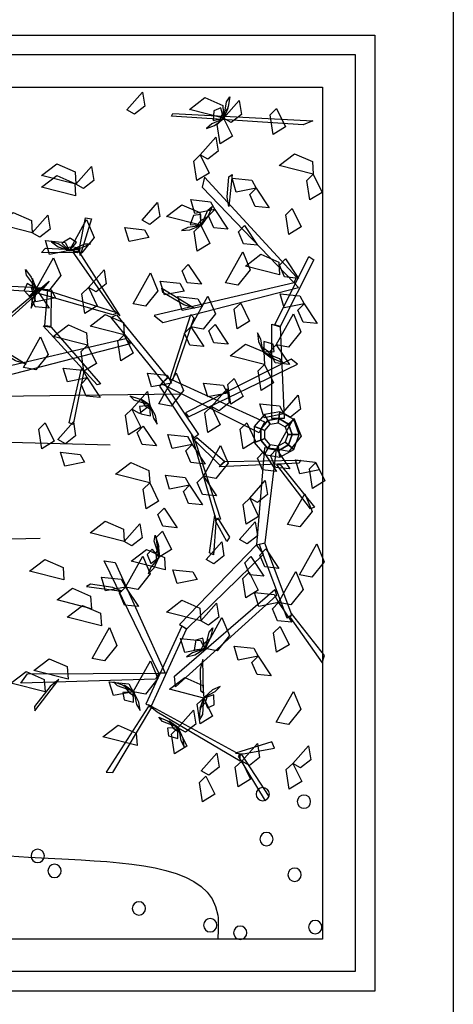
# Model space of a CAD drawing. Units: millimetres. Extents: x 1656 to 9932, y 804 to 4614.
# Drawn here: x 8708 to 8907, y 3555 to 4008 of the extents above; entities that cross this region are included whole.
import ezdxf

# ---------------------------------------------------------------- set-up
doc = ezdxf.new("R2010")
doc.units = ezdxf.units.MM
doc.styles.get("Standard").update_dxf_attribs({"font": 'arial.ttf'})

# ---------------------------------------------------------------- blocks, each defined once
blk = doc.blocks.new('12')
for p, q in [((8543, 15321.86), (8543, 14788.43)), ((7431.77, 15264.19), (8506.92, 15264.19)), ((8506.92, 15264.19), (8506.92, 14824.47)), ((7440.77, 15255.19), (8497.92, 15255.19)), ((8497.92, 15255.19), (8497.92, 14833.47)), ((7455.77, 15240.19), (8482.92, 15240.19)), ((8482.92, 15240.19), (8482.92, 14848.47)), ((8482.92, 14954.22), (8482.92, 14882.14)), ((8482.92, 14848.47), (7455.77, 14848.47)), ((8497.92, 14833.47), (7440.77, 14833.47)), ((8506.92, 14824.47), (7431.77, 14824.47))]:
    blk.add_line(p, q)
at = {"linetype": 'Continuous'}
for p, q in [((7796.14, 15090.68), (8417.47, 15099.24)), ((8233.22, 15079.98), (8385.34, 15075.7)), ((8117.52, 15026.47), (8353.2, 15032.89))]:
    blk.add_line(p, q, dxfattribs=at)
for centre, start, end in [((8455.42, 14915.09), 0, 180), ((8455.42, 14915.09), 180, 0), ((8474.38, 14911.65), 0, 180), ((8474.38, 14911.65), 180, 0), ((8457.15, 14894.43), 0, 180), ((8457.15, 14894.43), 180, 0), ((8352.01, 14886.68), 0, 180), ((8352.01, 14886.68), 180, 0), ((8359.76, 14879.79), 0, 180), ((8359.76, 14879.79), 180, 0), ((8470.07, 14878.07), 0, 180), ((8470.07, 14878.07), 180, 0), ((8398.54, 14862.57), 0, 180), ((8398.54, 14862.57), 180, 0), ((8431.29, 14854.82), 0, 180), ((8479.55, 14853.96), 0, 180), ((8431.29, 14854.82), 180, 0), ((8445.08, 14851.38), 0, 180), ((8479.55, 14853.96), 180, 0), ((8445.08, 14851.38), 180, 0)]:
    blk.add_arc(centre, 3.06, start, end)
blk.add_spline([(7455.77, 14990.02), (7517.73, 15022.12), (7543.44, 15058.51), (7701.99, 15056.37), (7676.28, 14998.58), (8051.22, 14970.75), (8134.78, 14930.09), (8366.17, 14885.14), (8434.73, 14859.45), (8434.73, 14848.47)], degree=3)
for points in [[(8392.96, 15229.81, 1351.6), (8400.13, 15237.93, 1346.4), (8401.17, 15231.49, 1346.77), (8396.48, 15227.8, 1349.94)], [(8437.47, 15225.99, 1283.23), (8421.72, 15229.99, 1281.12), (8428.75, 15235.4, 1280.2), (8437.06, 15231.74, 1281.72)], [(8437.47, 15225.99, 1283.23), (8444.63, 15234.11, 1278.03), (8445.67, 15227.67, 1278.41), (8440.98, 15223.98, 1281.57)], [(8437.62, 15225.88, 1283.56), (8438.73, 15233.55, 1281.11), (8440.27, 15235.72, 1285.21), (8439.61, 15231.38, 1286.45)], [(8474.01, 15222.9, 1320.26), (8413.43, 15226.89, 1341.26), (8414.12, 15228.08, 1341.94), (8478.38, 15224.67, 1320.28)], [(8437.47, 15225.99, 1283.23), (8436.2, 15230.68, 1278.9), (8432.99, 15229.41, 1276.53), (8432.72, 15224.96, 1279.19)], [(8437.46, 15225.68, 1283.55), (8439.6, 15230.59, 1288.75), (8436.89, 15228.06, 1293.69), (8435.71, 15225.14, 1290.14)], [(8461.77, 15230.37, 1296.13), (8465.85, 15222, 1293.99), (8460.17, 15218.49, 1301.6), (8458.79, 15227.51, 1300.43)], [(8437.04, 15225.55, 1282.97), (8432.01, 15223.4, 1281.91), (8429.54, 15221.29, 1285.49), (8433.23, 15222.59, 1287.38)], [(8437.47, 15225.99, 1283.23), (8441.54, 15217.62, 1281.09), (8435.86, 15214.11, 1288.71), (8434.49, 15223.13, 1287.54)], [(8426.68, 15209.11, 1331.31), (8433.85, 15217.23, 1326.11), (8434.89, 15210.79, 1326.48), (8430.19, 15207.1, 1329.64)], [(8478.67, 15200.22, 1321.03), (8462.92, 15204.22, 1318.92), (8469.95, 15209.63, 1318), (8478.26, 15205.97, 1319.52)], [(8369.57, 15195.59, 1293.73), (8353.83, 15199.59, 1291.62), (8360.85, 15205, 1290.7), (8369.17, 15201.34, 1292.22)], [(8426.68, 15209.11, 1306.11), (8430.75, 15200.74, 1303.97), (8425.07, 15197.23, 1311.58), (8423.7, 15206.25, 1310.41)], [(8369.57, 15195.59, 1293.73), (8376.74, 15203.71, 1288.53), (8377.78, 15197.27, 1288.91), (8373.08, 15193.59, 1292.07)], [(8369.45, 15190.19, 1351.6), (8353.71, 15194.2, 1349.48), (8360.74, 15199.6, 1348.57), (8369.05, 15195.94, 1350.08)], [(8470.93, 15152.83, 1241.81), (8428.63, 15198.82, 1274.01), (8427.61, 15194.2, 1270.78), (8469.91, 15150.31, 1240.05)], [(8439.14, 15189.62, 1268.63), (8439.91, 15199.01, 1279.82), (8441.45, 15200, 1281), (8439.91, 15185.33, 1263.52)], [(8452.38, 15193.78, 1339.75), (8443.25, 15191.98, 1337.61), (8441.31, 15198.37, 1345.22), (8450.38, 15197.39, 1344.05)], [(8478.67, 15200.22, 1293.73), (8482.74, 15191.85, 1291.59), (8477.06, 15188.34, 1299.21), (8475.69, 15197.36, 1298.04)], [(8452.38, 15193.78, 1339.75), (8458.4, 15184.77, 1334.54), (8451.9, 15185.41, 1334.92), (8449.54, 15190.89, 1338.08)], [(8399.97, 15179.08, 1321.03), (8407.14, 15187.2, 1315.83), (8408.18, 15180.76, 1316.21), (8403.48, 15177.07, 1319.37)], [(8433.41, 15183.94, 1258.03), (8424.28, 15182.15, 1255.89), (8422.34, 15188.54, 1263.51), (8431.41, 15187.55, 1262.34)], [(8349.51, 15173.21, 1293.73), (8333.77, 15177.22, 1291.62), (8340.8, 15182.62, 1290.7), (8349.11, 15178.97, 1292.22)], [(8426.97, 15176.76, 1321.03), (8411.23, 15180.77, 1318.92), (8418.26, 15186.17, 1318), (8426.57, 15182.52, 1319.52)], [(8427.09, 15176.62, 1321.36), (8430.19, 15183.72, 1318.91), (8432.26, 15185.4, 1323.01), (8430.46, 15181.39, 1324.25)], [(8433.41, 15183.94, 1258.03), (8439.43, 15174.94, 1252.83), (8432.93, 15175.58, 1253.21), (8430.57, 15181.06, 1256.37)], [(8468.96, 15184.42, 1350.21), (8473.03, 15176.05, 1348.07), (8467.35, 15172.54, 1355.68), (8465.98, 15181.56, 1354.51)], [(8349.51, 15173.21, 1272.73), (8356.68, 15181.34, 1267.53), (8357.72, 15174.89, 1267.91), (8353.02, 15171.21, 1271.07)], [(8366.6, 15165.12, 1247.53), (8374.5, 15179.31, 1245.42), (8377.92, 15171.14, 1244.5), (8372.26, 15164.04, 1246.02)], [(8371.23, 15166.2, 1239.08), (8374.03, 15180.17, 1242.79), (8376.73, 15179.7, 1240.89), (8371.51, 15162.85, 1237.59)], [(8426.97, 15176.76, 1321.03), (8427, 15181.62, 1316.7), (8423.56, 15181.25, 1314.33), (8422.13, 15177.03, 1316.99)], [(8426.89, 15176.47, 1321.35), (8430.25, 15180.63, 1326.55), (8426.97, 15178.92, 1331.49), (8425.06, 15176.41, 1327.94)], [(8403.11, 15171.03, 1203.22), (8393.98, 15169.24, 1201.08), (8392.04, 15175.63, 1208.7), (8401.12, 15174.64, 1207.52)], [(8426.45, 15176.45, 1320.77), (8421.03, 15175.71, 1319.71), (8418.08, 15174.34, 1323.29), (8421.99, 15174.61, 1325.18)], [(8426.97, 15176.76, 1321.03), (8431.05, 15168.4, 1318.89), (8425.37, 15164.88, 1326.51), (8423.99, 15173.91, 1325.34)], [(8447.07, 15176.59, 1281.43), (8453.09, 15167.59, 1276.23), (8446.59, 15168.23, 1276.6), (8444.23, 15173.71, 1279.76)], [(8366.6, 15165.12, 1247.53), (8357.47, 15163.32, 1245.39), (8355.52, 15169.71, 1253.01), (8364.6, 15168.73, 1251.84)], [(8366, 15165.23, 1247.27), (8361.43, 15168.24, 1246.21), (8358.31, 15169.15, 1249.79), (8361.43, 15166.78, 1251.68)], [(8366.6, 15165.12, 1247.53), (8369.81, 15168.75, 1243.2), (8366.98, 15170.74, 1240.83), (8363.12, 15168.51, 1243.49)], [(8370.2, 15164.1, 1238.21), (8353.68, 15164.2, 1267.75), (8355.6, 15166.19, 1267.54), (8371.01, 15165.49, 1239.02)], [(8366.34, 15164.95, 1247.85), (8371.61, 15165.87, 1253.05), (8368.01, 15166.74, 1257.99), (8364.92, 15166.12, 1254.44)], [(8366.59, 15164.93, 1247.86), (8373.6, 15168.23, 1245.41), (8376.26, 15168.13, 1249.51), (8372.27, 15166.3, 1250.75)], [(8386.95, 15137.73, 1205.81), (8368.25, 15164.32, 1239.79), (8370.78, 15164.75, 1238.8), (8389.75, 15135.07, 1201.89)], [(8438.34, 15150.26, 1339.75), (8446.24, 15164.46, 1337.63), (8449.67, 15156.28, 1336.71), (8444, 15149.18, 1338.23)], [(8351.32, 15147.53, 1258.03), (8359.22, 15161.72, 1255.92), (8362.65, 15153.54, 1255), (8356.98, 15146.45, 1256.52)], [(8463.2, 15153.96, 1317.13), (8447.45, 15157.97, 1315.01), (8454.48, 15163.37, 1314.09), (8462.79, 15159.71, 1315.61)], [(8460.94, 15130.98, 1226.52), (8476.57, 15162.28, 1248.43), (8478.88, 15160.81, 1247.4), (8463.5, 15130.14, 1225.93)], [(8465.9, 15161.32, 1281.43), (8471.91, 15152.31, 1276.23), (8465.42, 15152.96, 1276.6), (8463.06, 15158.44, 1279.76)], [(8351.5, 15147.56, 1258.36), (8346.83, 15153.74, 1255.91), (8346.38, 15156.36, 1260.01), (8349, 15152.84, 1261.25)], [(8375.32, 15148.07, 1351.6), (8382.49, 15156.19, 1346.4), (8383.52, 15149.74, 1346.77), (8378.83, 15146.06, 1349.94)], [(8421.21, 15158.66, 1228.29), (8427.23, 15149.65, 1223.09), (8420.73, 15150.29, 1223.46), (8418.37, 15155.77, 1226.62)], [(8350.33, 15146.11, 1233.08), (8289.75, 15150.09, 1254.07), (8290.44, 15151.28, 1254.76), (8354.7, 15147.87, 1233.1)], [(8354.7, 15147.87, 1233.1), (8327.27, 15123.32, 1262.36), (8326.24, 15124.97, 1260.4), (8357.27, 15151, 1229.37)], [(8351.53, 15147.31, 1258.35), (8349.55, 15152.28, 1263.55), (8349.44, 15148.58, 1268.49), (8350.69, 15145.68, 1264.94)], [(8395.91, 15140.58, 1268.53), (8403.81, 15154.78, 1266.42), (8407.24, 15146.6, 1265.5), (8401.58, 15139.5, 1267.02)], [(8419.37, 15146.45, 1285.33), (8410.24, 15144.65, 1283.19), (8408.29, 15151.04, 1290.81), (8417.37, 15150.06, 1289.64)], [(8351.32, 15147.53, 1258.03), (8347.1, 15149.92, 1253.7), (8345.74, 15146.75, 1251.33), (8348.72, 15143.43, 1253.99)], [(8351.32, 15147.53, 1258.03), (8357.34, 15138.52, 1252.83), (8350.84, 15139.16, 1253.21), (8348.48, 15144.64, 1256.37)], [(8351.33, 15146.92, 1257.77), (8349.33, 15141.83, 1256.71), (8349.08, 15138.59, 1260.29), (8350.76, 15142.13, 1262.18)], [(8360.26, 15143.38, 1228.29), (8351.13, 15141.58, 1226.15), (8349.18, 15147.97, 1233.76), (8358.26, 15146.99, 1232.59)], [(8386.5, 15135.53, 1204.34), (8350.44, 15145.89, 1233.34), (8354.29, 15147.41, 1232.59), (8388.65, 15136.47, 1204)], [(8358.26, 15146.99, 1232.59), (8358.04, 15130.14, 1276.92), (8355.27, 15130.52, 1273.79), (8356.62, 15147.15, 1230.9)], [(8375.32, 15148.07, 1351.6), (8379.39, 15139.7, 1349.46), (8373.71, 15136.18, 1357.08), (8372.34, 15145.21, 1355.9)], [(8469.91, 15150.31, 1240.05), (8405.48, 15135.23, 1263.77), (8409.59, 15132.02, 1261.39), (8471.94, 15148.14, 1238.75)], [(8419.12, 15140.16, 1260.07), (8409.45, 15145.85, 1269.46), (8409.08, 15147.76, 1270.45), (8424.03, 15138.56, 1255.78)], [(8427.55, 15139.35, 1268.53), (8418.42, 15137.55, 1266.39), (8416.47, 15143.94, 1274.01), (8425.55, 15142.96, 1272.84)], [(8422.37, 15129.94, 1318.45), (8430.27, 15144.14, 1316.33), (8433.7, 15135.96, 1315.41), (8428.03, 15128.86, 1316.93)], [(8474.46, 15140.58, 1289.53), (8465.32, 15138.79, 1287.39), (8463.38, 15145.18, 1295.01), (8472.46, 15144.19, 1293.84)], [(8445.33, 15140.94, 1351.6), (8449.4, 15132.58, 1349.46), (8443.72, 15129.06, 1357.08), (8442.35, 15138.09, 1355.9)], [(8474.46, 15140.58, 1258.03), (8480.47, 15131.57, 1252.83), (8473.98, 15132.22, 1253.21), (8471.62, 15137.7, 1256.37)], [(8391.79, 15126.3, 1283.23), (8376.05, 15130.31, 1281.12), (8383.07, 15135.71, 1280.2), (8391.39, 15132.06, 1281.72)], [(8409.71, 15104.77, 1187.88), (8385.73, 15134.23, 1204.02), (8388.22, 15135.57, 1203.26), (8411.68, 15106.64, 1187.44)], [(8412.81, 15106.08, 1186.56), (8422.44, 15135.66, 1189.8), (8423.78, 15134.13, 1188.47), (8413.94, 15105.52, 1185.68)], [(8461.65, 15121.76, 1295.83), (8469.55, 15135.95, 1293.72), (8472.98, 15127.77, 1292.8), (8467.31, 15120.68, 1294.32)], [(8358.13, 15129.83, 1276.77), (8380.83, 15103.81, 1330.94), (8379.35, 15103.39, 1330.94), (8354.47, 15130.51, 1273.88)], [(8374.89, 15121.52, 1312.15), (8359.14, 15125.53, 1310.03), (8366.17, 15130.93, 1309.11), (8374.48, 15127.28, 1310.63)], [(8422.37, 15129.94, 1324.75), (8428.39, 15120.93, 1319.54), (8421.89, 15121.58, 1319.92), (8419.53, 15127.06, 1323.08)], [(8433.51, 15131.07, 1184.32), (8439.53, 15122.06, 1179.12), (8433.03, 15122.7, 1179.49), (8430.68, 15128.18, 1182.66)], [(8459.65, 15087.91, 1183.69), (8459.65, 15131.23, 1227.02), (8463.5, 15129.96, 1225.75), (8465.29, 15087.91, 1183.69)], [(8392.56, 15124.51, 1199.14), (8328.13, 15109.44, 1222.87), (8332.25, 15106.23, 1220.49), (8394.6, 15122.35, 1197.84)], [(8345.46, 15111.26, 1295.83), (8353.36, 15125.46, 1293.72), (8356.78, 15117.28, 1292.8), (8351.12, 15110.18, 1294.32)], [(8391.79, 15126.3, 1283.23), (8395.86, 15117.94, 1281.09), (8390.18, 15114.42, 1288.71), (8388.81, 15123.45, 1287.54)], [(8455.54, 15118.95, 1349.82), (8454.58, 15124.34, 1348.76), (8453.09, 15127.22, 1352.33), (8453.51, 15123.33, 1354.23)], [(8455.87, 15118.44, 1350.08), (8460.72, 15118.61, 1345.75), (8460.21, 15122.03, 1343.38), (8455.94, 15123.29, 1346.04)], [(8341.77, 15114.37, 1219.16), (8332.11, 15120.06, 1228.56), (8331.74, 15121.96, 1229.55), (8346.69, 15112.77, 1214.88)], [(8374.89, 15121.52, 1312.15), (8378.96, 15113.16, 1310.01), (8373.28, 15109.64, 1317.62), (8371.91, 15118.67, 1316.45)], [(8456.27, 15112.69, 1351.6), (8440.53, 15116.69, 1349.48), (8447.56, 15122.1, 1348.57), (8455.87, 15118.44, 1350.08)], [(8455.57, 15118.51, 1350.4), (8459.87, 15115.32, 1355.59), (8458.02, 15118.53, 1360.53), (8455.44, 15120.34, 1356.99)], [(8461.65, 15121.76, 1224.43), (8467.67, 15112.75, 1219.23), (8461.17, 15113.39, 1219.61), (8458.81, 15118.87, 1222.77)], [(8421.34, 15088.69, 1208.3), (8471.45, 15112.78, 1251.31), (8468.55, 15115.18, 1246.99), (8419.94, 15090.43, 1205.94)], [(8455.73, 15118.32, 1350.41), (8462.95, 15115.5, 1347.96), (8464.71, 15113.51, 1352.06), (8460.64, 15115.14, 1353.3)], [(8374.77, 15106.48, 1268.53), (8365.64, 15104.68, 1266.39), (8363.7, 15111.07, 1274.01), (8372.78, 15110.09, 1272.84)], [(8373.28, 15109.64, 1317.62), (8368.36, 15085.02, 1356.25), (8366.53, 15085.82, 1354.03), (8372.19, 15110.66, 1315.4)], [(8456.27, 15112.69, 1351.6), (8460.35, 15104.32, 1349.46), (8454.67, 15100.8, 1357.08), (8453.29, 15109.83, 1355.9)], [(8374.77, 15106.48, 1289.53), (8380.79, 15097.47, 1284.33), (8374.3, 15098.12, 1284.71), (8371.94, 15103.6, 1287.87)], [(8413.51, 15104.16, 1247.53), (8404.37, 15102.37, 1245.39), (8402.43, 15108.76, 1253.01), (8411.51, 15107.78, 1251.84)], [(8407.74, 15094.65, 1173.82), (8415.64, 15108.85, 1171.7), (8419.07, 15100.67, 1170.79), (8413.41, 15093.57, 1172.3)], [(8453.73, 15081.32, 1153.18), (8408.84, 15103.77, 1188.32), (8411.87, 15106.55, 1187.3), (8456.25, 15086.37, 1153.18)], [(8442.35, 15106.3, 1209.52), (8446.42, 15097.93, 1207.38), (8440.74, 15094.41, 1215), (8439.37, 15103.44, 1213.82)], [(8409.71, 15104.77, 1187.88), (8425.84, 15080.53, 1217.14), (8423.85, 15078.89, 1215.76), (8408.07, 15102.69, 1187.09)], [(8439.27, 15099.54, 1268.53), (8430.14, 15097.74, 1266.39), (8428.2, 15104.13, 1274.01), (8437.28, 15103.15, 1272.84)], [(8431.86, 15093.33, 1209.52), (8439.03, 15101.46, 1204.32), (8440.06, 15095.01, 1204.69), (8435.37, 15091.33, 1207.86)], [(8403.67, 15094.01, 1268.23), (8396.29, 15096.34, 1265.78), (8394.4, 15098.22, 1269.89), (8398.57, 15096.86, 1271.13)], [(8395.34, 15092.2, 1272.73), (8402.51, 15100.32, 1267.53), (8403.55, 15093.88, 1267.91), (8398.85, 15090.2, 1271.07)], [(8403.85, 15093.83, 1268.22), (8399.35, 15096.73, 1273.42), (8401.41, 15093.65, 1278.36), (8404.1, 15092.01, 1274.81)], [(8464.61, 15090.47, 1351.6), (8471.77, 15098.59, 1346.4), (8472.81, 15092.14, 1346.77), (8468.12, 15088.46, 1349.94)], [(8395.34, 15092.2, 1331.53), (8399.41, 15083.83, 1329.39), (8393.73, 15080.32, 1337.01), (8392.36, 15089.35, 1335.84)], [(8403.55, 15093.88, 1267.91), (8398.72, 15093.39, 1263.57), (8399.45, 15090.01, 1261.21), (8403.8, 15089.03, 1263.87)], [(8403.91, 15093.39, 1267.64), (8405.23, 15088.08, 1266.59), (8406.9, 15085.3, 1270.16), (8406.22, 15089.16, 1272.05)], [(8431.86, 15093.33, 1209.52), (8435.93, 15084.97, 1207.38), (8430.25, 15081.45, 1215), (8428.88, 15090.48, 1213.82)], [(8465.14, 15090.02, 1184.32), (8456.01, 15088.23, 1182.18), (8454.07, 15094.61, 1189.8), (8463.15, 15093.63, 1188.62)], [(8457.77, 15086.97, 1110), (8456.19, 15089.71, 1080), (8451.5, 15084.13, 1080), (8454.48, 15083.05, 1110)], [(8462.81, 15087.85, 1110), (8463.36, 15090.98, 1080), (8456.19, 15089.71, 1080), (8457.77, 15086.97, 1110)], [(8462.46, 15085.88, 1200), (8462.81, 15087.85, 1110), (8457.77, 15086.97, 1110), (8458.77, 15085.23, 1200)], [(8461.81, 15073.75, 1173.81), (8469.71, 15087.95, 1171.69), (8473.14, 15079.77, 1170.77), (8467.47, 15072.67, 1172.29)], [(8465.71, 15084.01, 1200), (8467.24, 15085.3, 1110), (8462.81, 15087.85, 1110), (8462.46, 15085.88, 1200)], [(8467.24, 15085.3, 1110), (8469.67, 15087.34, 1080), (8463.36, 15090.98, 1080), (8462.81, 15087.85, 1110)], [(8468.99, 15080.49, 1110), (8472.16, 15080.49, 1080), (8469.67, 15087.34, 1080), (8467.24, 15085.3, 1110)], [(8355.51, 15085.84, 1341.1), (8359.59, 15077.47, 1338.96), (8353.91, 15073.95, 1346.58), (8352.53, 15082.98, 1345.4)], [(8361.24, 15078.16, 1321.03), (8368.41, 15086.28, 1315.83), (8369.45, 15079.84, 1316.21), (8364.75, 15076.16, 1319.37)], [(8400.54, 15084.26, 1258.03), (8406.56, 15075.25, 1252.83), (8400.07, 15075.9, 1253.21), (8397.71, 15081.38, 1256.37)], [(8448.1, 15085.84, 1351.6), (8452.17, 15077.47, 1349.46), (8446.49, 15073.95, 1357.08), (8445.12, 15082.98, 1355.9)], [(8454.48, 15083.05, 1110), (8451.5, 15084.13, 1080), (8451.5, 15076.85, 1080), (8454.48, 15077.93, 1110)], [(8458.77, 15085.23, 1200), (8457.77, 15086.97, 1110), (8454.48, 15083.05, 1110), (8456.36, 15082.36, 1200)], [(8456.36, 15082.36, 1200), (8454.48, 15083.05, 1110), (8454.48, 15077.93, 1110), (8456.36, 15078.62, 1200)], [(8466.99, 15080.49, 1200), (8468.99, 15080.49, 1110), (8467.24, 15085.3, 1110), (8465.71, 15084.01, 1200)], [(8422.92, 15075.93, 1213.93), (8413.79, 15074.13, 1211.79), (8411.84, 15080.52, 1219.41), (8420.92, 15079.54, 1218.24)], [(8424.63, 15076.58, 1217.73), (8435.99, 15041.56, 1246.99), (8434.07, 15041.29, 1245.03), (8422.8, 15080.19, 1214)], [(8425.14, 15079.16, 1217.18), (8437.93, 15068.18, 1261.51), (8435.85, 15066.29, 1258.38), (8423.96, 15078, 1215.5)], [(8456.36, 15078.62, 1200), (8454.48, 15077.93, 1110), (8457.77, 15074.01, 1110), (8458.77, 15075.75, 1200)], [(8465.71, 15076.97, 1200), (8467.24, 15075.68, 1110), (8468.99, 15080.49, 1110), (8466.99, 15080.49, 1200)], [(8467.24, 15075.68, 1110), (8469.67, 15073.64, 1080), (8472.16, 15080.49, 1080), (8468.99, 15080.49, 1110)], [(8422.92, 15075.93, 1247.53), (8428.94, 15066.92, 1242.33), (8422.44, 15067.56, 1242.71), (8420.08, 15073.04, 1245.87)], [(8428.15, 15061.29, 1228.29), (8436.05, 15075.48, 1226.17), (8439.48, 15067.3, 1225.25), (8433.82, 15060.21, 1226.77)], [(8454.48, 15077.93, 1110), (8451.5, 15076.85, 1080), (8456.19, 15071.26, 1080), (8457.77, 15074.01, 1110)], [(8456.21, 15074.39, 1174), (8452.55, 15029.79, 1215.86), (8456.47, 15030.66, 1214.5), (8461.81, 15073.75, 1173.81)], [(8457.77, 15074.01, 1110), (8456.19, 15071.26, 1080), (8463.36, 15070, 1080), (8462.81, 15073.12, 1110)], [(8458.77, 15075.75, 1200), (8457.77, 15074.01, 1110), (8462.81, 15073.12, 1110), (8462.46, 15075.09, 1200)], [(8461.81, 15073.75, 1163.31), (8467.83, 15064.74, 1158.11), (8461.33, 15065.39, 1158.48), (8458.97, 15070.87, 1161.64)], [(8462.46, 15075.09, 1200), (8462.81, 15073.12, 1110), (8467.24, 15075.68, 1110), (8465.71, 15076.97, 1200)], [(8462.81, 15073.12, 1110), (8463.36, 15070, 1080), (8469.67, 15073.64, 1080), (8467.24, 15075.68, 1110)], [(8373.54, 15067.75, 1258.03), (8364.41, 15065.95, 1255.89), (8362.46, 15072.34, 1263.51), (8371.54, 15071.36, 1262.34)], [(8455.78, 15072.53, 1258.03), (8461.8, 15063.52, 1252.83), (8455.31, 15064.17, 1253.21), (8452.95, 15069.65, 1256.37)], [(8403.52, 15058.25, 1293.73), (8387.77, 15062.26, 1291.62), (8394.8, 15067.66, 1290.7), (8403.11, 15064, 1292.22)], [(8438.23, 15068.04, 1261.36), (8472.74, 15068.76, 1315.53), (8472.12, 15067.35, 1315.53), (8435.35, 15065.67, 1258.47)], [(8463.43, 15066.71, 1302.21), (8479.16, 15047.14, 1340.84), (8477.36, 15046.25, 1338.62), (8461.94, 15066.52, 1299.99)], [(8481.55, 15064.2, 1258.03), (8472.42, 15062.4, 1255.89), (8470.48, 15068.79, 1263.51), (8479.56, 15067.81, 1262.34)], [(8479.85, 15067.56, 1199.02), (8483.92, 15059.2, 1196.88), (8478.24, 15055.68, 1204.5), (8476.87, 15064.71, 1203.32)], [(8421.79, 15057.15, 1320.82), (8412.65, 15055.36, 1318.68), (8410.71, 15061.75, 1326.3), (8419.79, 15060.76, 1325.12)], [(8428.15, 15061.29, 1228.29), (8434.17, 15052.28, 1223.09), (8427.68, 15052.92, 1223.46), (8425.32, 15058.4, 1226.62)], [(8403.52, 15058.25, 1272.73), (8407.59, 15049.89, 1270.59), (8401.91, 15046.37, 1278.21), (8400.54, 15055.4, 1277.04)], [(8421.79, 15057.15, 1184.32), (8427.8, 15048.14, 1179.12), (8421.31, 15048.79, 1179.49), (8418.95, 15054.27, 1182.66)], [(8449.45, 15051.21, 1199.02), (8456.62, 15059.33, 1193.82), (8457.66, 15052.89, 1194.19), (8452.96, 15049.2, 1197.36)], [(8449.45, 15051.21, 1199.02), (8453.52, 15042.84, 1196.88), (8447.84, 15039.33, 1204.5), (8446.47, 15048.35, 1203.32)], [(8466.88, 15039.07, 1228.29), (8474.78, 15053.26, 1226.17), (8478.21, 15045.08, 1225.25), (8472.55, 15037.98, 1226.77)], [(8410.06, 15046.66, 1331.32), (8416.08, 15037.65, 1326.12), (8409.58, 15038.3, 1326.49), (8407.22, 15043.78, 1329.66)], [(8433.85, 15039.81, 1244.69), (8432.85, 15025.23, 1242.85), (8430.9, 15026.1, 1240.3), (8433.42, 15043.42, 1244.24)], [(8434.66, 15042.15, 1244.92), (8440.17, 15033.27, 1277.12), (8438.87, 15031.32, 1275.63), (8433.94, 15040.51, 1244.92)], [(8391.79, 15031.25, 1331.53), (8376.05, 15035.25, 1329.42), (8383.07, 15040.66, 1328.5), (8391.39, 15037, 1330.02)], [(8391.79, 15031.25, 1272.73), (8398.96, 15039.37, 1267.53), (8400, 15032.93, 1267.91), (8395.3, 15029.24, 1271.07)], [(8444.77, 15032.26, 1346.22), (8451.93, 15040.39, 1341.02), (8452.97, 15033.94, 1341.39), (8448.28, 15030.26, 1344.55)], [(8407.96, 15024.12, 1299.53), (8405.6, 15031.5, 1297.09), (8406.04, 15034.13, 1301.19), (8407.34, 15029.93, 1302.43)], [(8409.38, 15036.03, 1293.73), (8413.45, 15027.66, 1291.59), (8407.78, 15024.15, 1299.21), (8406.4, 15033.18, 1298.04)], [(8407.9, 15023.87, 1299.53), (8407.68, 15029.22, 1304.72), (8406.35, 15025.76, 1309.66), (8406.57, 15022.62, 1306.11)], [(8452.55, 15029.79, 1215.86), (8417.24, 14993.11, 1249.95), (8420.51, 14991.19, 1248.03), (8455.82, 15025.4, 1214.51)], [(8429.39, 15022.97, 1209.52), (8436.56, 15031.09, 1204.32), (8437.6, 15024.65, 1204.69), (8432.9, 15020.96, 1207.86)], [(8453.83, 15029.91, 1215.32), (8466.43, 14996.25, 1235.63), (8468.85, 14997.49, 1234.57), (8456.46, 15030.47, 1214.67)], [(8472.34, 15015.99, 1342.02), (8480.24, 15030.18, 1339.9), (8483.67, 15022.01, 1338.98), (8478.01, 15014.91, 1340.5)], [(8392.37, 15010.34, 1268.53), (8400.26, 15024.54, 1266.42), (8403.69, 15016.36, 1265.5), (8398.03, 15009.26, 1267.02)], [(8410.66, 15018.22, 1323.12), (8394.92, 15022.22, 1321), (8401.95, 15027.63, 1320.08), (8410.26, 15023.97, 1321.6)], [(8407.78, 15024.15, 1299.21), (8404.59, 15027.81, 1294.87), (8402.25, 15025.26, 1292.51), (8403.96, 15021.15, 1295.17)], [(8449.97, 15024.32, 1331.52), (8455.99, 15015.31, 1326.32), (8449.49, 15015.96, 1326.69), (8447.13, 15021.44, 1329.85)], [(8456.87, 15027.94, 1247.53), (8462.88, 15018.93, 1242.33), (8456.39, 15019.57, 1242.71), (8454.03, 15025.05, 1245.87)], [(8364.04, 15013.64, 1312.15), (8348.3, 15017.64, 1310.03), (8355.33, 15023.05, 1309.11), (8363.64, 15019.39, 1310.63)], [(8407.65, 14970.73, 1256.73), (8382.59, 15022.36, 1297.33), (8387.58, 15021.63, 1294.61), (8410.59, 14970.73, 1255.37)], [(8407.59, 15023.57, 1298.95), (8404.01, 15019.43, 1297.89), (8402.7, 15016.46, 1301.46), (8405.46, 15019.24, 1303.35)], [(8392.37, 15010.34, 1268.53), (8383.23, 15008.55, 1266.39), (8381.29, 15014.94, 1274.01), (8390.37, 15013.95, 1272.84)], [(8425.23, 15013.74, 1247.53), (8416.1, 15011.94, 1245.39), (8414.16, 15018.33, 1253.01), (8423.24, 15017.35, 1251.84)], [(8449.19, 15017.21, 1283.23), (8453.27, 15008.84, 1281.09), (8447.59, 15005.32, 1288.71), (8446.21, 15014.35, 1287.54)], [(8462.73, 15003.25, 1268.53), (8470.63, 15017.44, 1266.42), (8474.06, 15009.26, 1265.5), (8468.39, 15002.17, 1267.02)], [(8386.47, 15010.08, 1289.7), (8376.23, 15011.72, 1300.02), (8374.47, 15010.66, 1300.73), (8390.62, 15008.39, 1284.7)], [(8392.37, 15010.34, 1289.53), (8398.38, 15001.34, 1284.33), (8391.89, 15001.98, 1284.71), (8389.53, 15007.46, 1287.87)], [(8376.7, 15000.39, 1325.23), (8360.96, 15004.39, 1323.12), (8367.99, 15009.8, 1322.2), (8376.3, 15006.14, 1323.72)], [(8461.71, 15006.52, 1229.53), (8415.4, 14964.52, 1261.66), (8414.82, 14969.34, 1258.62), (8460.93, 15009.21, 1227.89)], [(8462.73, 15003.25, 1247.53), (8453.6, 15001.45, 1245.39), (8451.65, 15007.84, 1253.01), (8460.73, 15006.86, 1251.84)], [(8381.3, 14992.52, 1272.73), (8365.55, 14996.52, 1270.62), (8372.58, 15001.93, 1269.7), (8380.89, 14998.27, 1271.22)], [(8426.97, 14994.83, 1283.23), (8411.23, 14998.83, 1281.12), (8418.26, 15004.24, 1280.2), (8426.57, 15000.58, 1281.72)], [(8426.97, 14994.83, 1321.03), (8434.14, 15002.95, 1315.83), (8435.18, 14996.51, 1316.21), (8430.49, 14992.83, 1319.37)], [(8462.73, 15003.25, 1300.03), (8468.75, 14994.24, 1294.83), (8462.25, 14994.88, 1295.21), (8459.89, 15000.36, 1298.37)], [(8468.02, 14996.29, 1235.69), (8482.72, 14975.46, 1275.67), (8483.78, 14978.86, 1273.44), (8468.7, 14998.23, 1234.52)], [(8418.19, 14992.39, 1249.21), (8401.76, 14956.45, 1261.13), (8404.29, 14955.77, 1259.85), (8420.36, 14991.03, 1248.18)], [(8428.78, 14982.1, 1258.03), (8436.68, 14996.3, 1255.92), (8440.11, 14988.12, 1255), (8434.45, 14981.02, 1256.52)], [(8463.42, 14992.21, 1283.23), (8467.5, 14983.84, 1281.09), (8461.82, 14980.33, 1288.71), (8460.44, 14989.36, 1287.54)], [(8377.09, 14977.48, 1247.53), (8384.99, 14991.67, 1245.42), (8388.42, 14983.49, 1244.5), (8382.75, 14976.4, 1246.02)], [(8428.92, 14981.99, 1258.36), (8430.75, 14989.52, 1255.91), (8432.49, 14991.53, 1260.01), (8431.42, 14987.27, 1261.25)], [(8428.78, 14982.1, 1258.03), (8419.65, 14980.31, 1255.89), (8417.71, 14986.7, 1263.51), (8426.79, 14985.72, 1262.34)], [(8428.78, 14982.1, 1258.03), (8427.96, 14986.89, 1253.7), (8424.64, 14985.93, 1251.33), (8423.96, 14981.52, 1253.99)], [(8428.75, 14981.8, 1258.35), (8431.34, 14986.48, 1263.55), (8428.4, 14984.22, 1268.49), (8426.96, 14981.43, 1264.94)], [(8453.32, 14978.56, 1289.53), (8444.18, 14976.76, 1287.39), (8442.24, 14983.15, 1295.01), (8451.32, 14982.17, 1293.84)], [(8428.32, 14981.71, 1257.77), (8423.11, 14980.04, 1256.71), (8420.45, 14978.18, 1260.29), (8424.25, 14979.12, 1262.18)], [(8453.32, 14978.56, 1258.03), (8459.33, 14969.55, 1252.83), (8452.84, 14970.19, 1253.21), (8450.48, 14975.67, 1256.37)], [(8366.02, 14967.98, 1283.23), (8350.28, 14971.98, 1281.12), (8357.31, 14977.39, 1280.2), (8365.62, 14973.73, 1281.72)], [(8395.91, 14962.2, 1295.83), (8403.81, 14976.4, 1293.72), (8407.24, 14968.22, 1292.8), (8401.58, 14961.12, 1294.32)], [(8426.73, 14972.65, 1256.22), (8426.76, 14962.82, 1267.06), (8428.21, 14961.62, 1268.15), (8427.83, 14977, 1251.23)], [(8355.38, 14962.12, 1283.23), (8339.63, 14966.12, 1281.12), (8346.66, 14971.53, 1280.2), (8354.97, 14967.87, 1281.72)], [(8406.19, 14968.02, 1257.75), (8344.19, 14966.08, 1290.83), (8347.36, 14970.38, 1288.76), (8407.65, 14970.73, 1256.73)], [(8357.78, 14964.56, 1284.73), (8350.57, 14955.48, 1293.66), (8350.66, 14953.39, 1294.25), (8361.72, 14967.83, 1280.39)], [(8395.91, 14962.2, 1258.03), (8386.78, 14960.4, 1255.89), (8384.84, 14966.79, 1263.51), (8393.92, 14965.81, 1262.34)], [(8396.05, 14962.33, 1258.36), (8388.73, 14964.86, 1255.91), (8386.89, 14966.79, 1260.01), (8391.03, 14965.32, 1261.25)], [(8396.21, 14962.14, 1258.35), (8391.8, 14965.16, 1263.55), (8393.77, 14962.02, 1268.49), (8396.41, 14960.32, 1264.94)], [(8428.34, 14959.3, 1249.63), (8412.6, 14963.31, 1247.52), (8419.62, 14968.71, 1246.6), (8427.94, 14965.05, 1248.12)], [(8395.91, 14962.2, 1258.03), (8391.07, 14961.84, 1253.7), (8391.71, 14958.44, 1251.33), (8396.03, 14957.35, 1253.99)], [(8396.27, 14961.7, 1257.77), (8397.43, 14956.35, 1256.71), (8399.03, 14953.53, 1260.29), (8398.45, 14957.4, 1262.18)], [(8428.32, 14959.61, 1321.35), (8426.57, 14954.55, 1326.55), (8429.08, 14957.28, 1331.49), (8430.02, 14960.28, 1327.94)], [(8428.34, 14959.3, 1321.03), (8429.97, 14954.73, 1316.7), (8433.08, 14956.25, 1314.33), (8432.99, 14960.7, 1316.99)], [(8428.73, 14959.77, 1320.77), (8433.57, 14962.32, 1319.71), (8435.88, 14964.61, 1323.29), (8432.29, 14963.02, 1325.18)], [(8461.65, 14948.16, 1295.83), (8469.55, 14962.35, 1293.72), (8472.98, 14954.17, 1292.8), (8467.31, 14947.08, 1294.32)], [(8406.95, 14952.95, 1260.52), (8445.01, 14930.46, 1276.56), (8445.05, 14933.13, 1275.83), (8402.94, 14956.2, 1258.59)], [(8428.34, 14959.3, 1321.03), (8432.41, 14950.93, 1318.89), (8426.73, 14947.42, 1326.51), (8425.36, 14956.45, 1325.34)], [(8428.18, 14959.39, 1321.36), (8427.68, 14951.66, 1318.91), (8426.31, 14949.38, 1323.01), (8426.63, 14953.76, 1324.25)], [(8402.7, 14955.27, 1260.84), (8383.47, 14925.18, 1292.04), (8386.52, 14925.04, 1289.14), (8404.43, 14955.07, 1259.24)], [(8416.48, 14945.61, 1293.73), (8423.65, 14953.73, 1288.53), (8424.69, 14947.28, 1288.91), (8419.99, 14943.6, 1292.07)], [(8397.66, 14937.43, 1283.23), (8381.91, 14941.43, 1281.12), (8388.94, 14946.84, 1280.2), (8397.25, 14943.18, 1281.72)], [(8416.61, 14945.73, 1273.06), (8409.38, 14948.5, 1270.61), (8407.61, 14950.48, 1274.71), (8411.69, 14948.88, 1275.95)], [(8416.78, 14945.53, 1273.05), (8412.46, 14948.7, 1278.25), (8414.33, 14945.5, 1283.19), (8416.92, 14943.71, 1279.64)], [(8416.48, 14945.61, 1272.73), (8411.63, 14945.4, 1268.4), (8412.16, 14941.99, 1266.03), (8416.44, 14940.75, 1268.69)], [(8416.48, 14945.61, 1272.73), (8420.55, 14937.24, 1270.59), (8414.87, 14933.72, 1278.21), (8413.5, 14942.75, 1277.04)], [(8416.82, 14945.1, 1272.47), (8417.81, 14939.72, 1271.41), (8419.32, 14936.84, 1274.99), (8418.87, 14940.73, 1276.88)], [(8446.49, 14933.57, 1275.52), (8460.77, 14936.24, 1273.13), (8459.62, 14939.17, 1272.03), (8442.84, 14933.96, 1275.69)], [(8445.8, 14930.33, 1283.23), (8452.97, 14938.45, 1278.03), (8454, 14932.01, 1278.41), (8449.31, 14928.33, 1281.57)], [(8427.14, 14925.82, 1351.6), (8434.31, 14933.94, 1346.4), (8435.35, 14927.5, 1346.77), (8430.66, 14923.82, 1349.94)], [(8444.19, 14932.62, 1275.52), (8456.56, 14912.1, 1299.43), (8458.33, 14914.09, 1298.65), (8445.82, 14933.34, 1275.74)], [(8469.25, 14929.25, 1283.23), (8476.42, 14937.37, 1278.03), (8477.46, 14930.93, 1278.41), (8472.77, 14927.25, 1281.57)], [(8445.8, 14930.33, 1283.23), (8449.87, 14921.96, 1281.09), (8444.19, 14918.45, 1288.71), (8442.82, 14927.48, 1287.54)], [(8469.25, 14929.25, 1314.73), (8473.33, 14920.88, 1312.59), (8467.65, 14917.37, 1320.21), (8466.27, 14926.4, 1319.04)], [(8429.29, 14923.39, 1272.73), (8433.36, 14915.02, 1270.59), (8427.68, 14911.5, 1278.21), (8426.31, 14920.53, 1277.04)]]:
    blk.add_3dface(points, dxfattribs=at)
at = {"width": 0.8, "flags": 9}
for tag in ['YSIZE', 'XSIZE']:
    blk.add_attdef(tag, (8227.05, 14895.92), '', height=0.03, dxfattribs=at)

msp = doc.modelspace()

# ---------------------------------------------------------------- block references
msp.add_blockref('12', (364.2, -11263.19))

doc.saveas('drawing.dxf')
